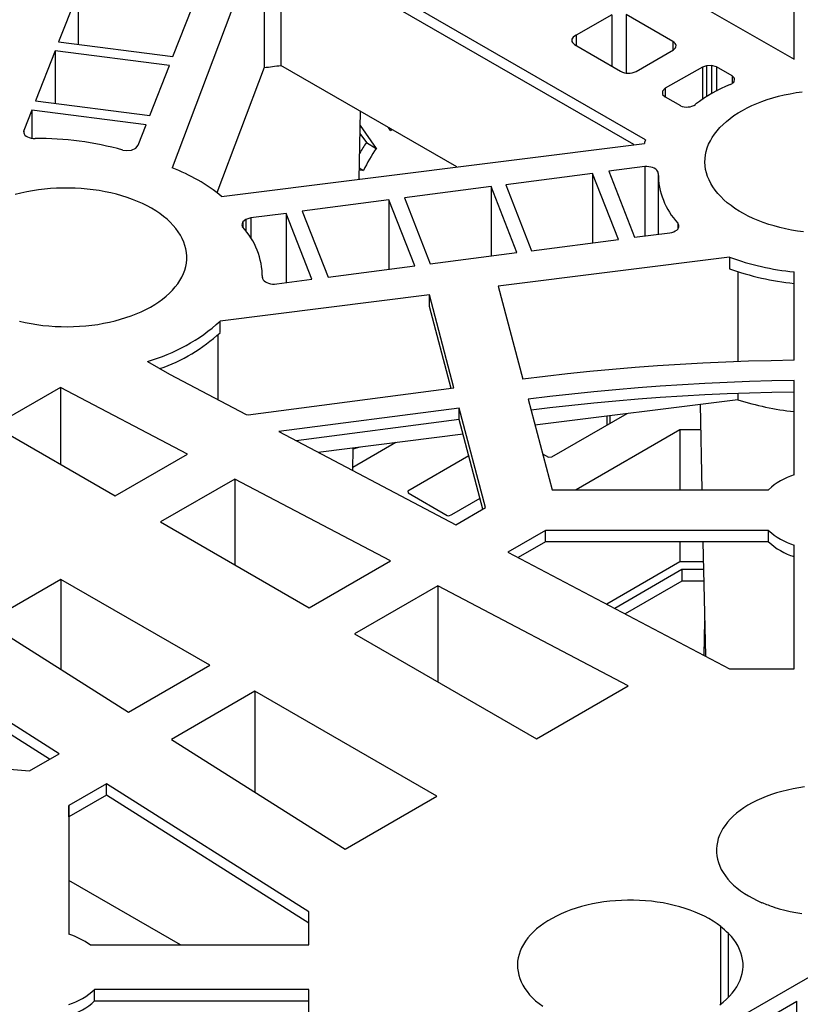
# Model space of a CAD drawing. Units: millimetres. Extents: x 84 to 4956, y 84 to 3480.
# Drawn here: x 4170 to 4337, y 2768 to 2978 of the extents above; entities that cross this region are included whole.
import ezdxf

# ---------------------------------------------------------------- set-up
doc = ezdxf.new("R2010")
doc.units = ezdxf.units.MM
doc.header["$LTSCALE"] = 12
doc.layers.add('HAURATON_PRODUCT_CONTOUR', color=7, linetype='Continuous', lineweight=25)

msp = doc.modelspace()

# ---------------------------------------------------------------- linework, layer by layer
at = {"layer": 'HAURATON_PRODUCT_CONTOUR'}
for p, q in [((4254.92, 3016.48), (4335.38, 2970.03)), ((3939.77, 2544.06), (4745.87, 3009.41)), ((4335.38, 2970.03), (4335.38, 3000.28)), ((4222.32, 2998.9), (4202.72, 2946.85)), ((4222.32, 2998.9), (4222.32, 2968.28)), ((4303.64, 2952.84), (4223.61, 2999.04)), ((4301.17, 2951.82), (4223.61, 2996.59)), ((4225.89, 2995.27), (4225.89, 2968.74)), ((4182.69, 2984.44), (4178.5, 2973.77)), ((4182.69, 2984.44), (4182.69, 2973.22)), ((4202.87, 2970.6), (4207.06, 2981.25)), ((4296.43, 2979.53), (4288.84, 2975.15)), ((4296.43, 2979.53), (4296.43, 2968.61)), ((4309.48, 2973.82), (4299.52, 2979.57)), ((4299.52, 2979.57), (4299.52, 2967.1)), ((4288.84, 2975.15), (4288.84, 2972.99)), ((4178.5, 2973.77), (4202.87, 2970.6)), ((4288.52, 2973.18), (4298.34, 2967.5)), ((4309.48, 2973.82), (4309.48, 2971.98)), ((4177.74, 2971.87), (4173.55, 2961.19)), ((4202.12, 2968.68), (4177.74, 2971.87)), ((4177.74, 2971.87), (4177.74, 2960.64)), ((4301.62, 2967.44), (4309.62, 2972.06)), ((4197.93, 2958.02), (4202.12, 2968.68)), ((4263.41, 2947.08), (4225.89, 2968.74)), ((4316.65, 2968.67), (4315.78, 2968.36)), ((4317.75, 2968.72), (4316.65, 2968.67)), ((4316.65, 2968.67), (4316.65, 2962.04)), ((4318.79, 2968.44), (4317.75, 2968.72)), ((4317.75, 2968.72), (4317.75, 2962.7)), ((4322.16, 2966.48), (4318.79, 2968.44)), ((4318.79, 2968.44), (4318.79, 2963.26)), ((4222.32, 2968.28), (4212.26, 2941.57)), ((4315.78, 2968.36), (4307.87, 2963.85)), ((4315.78, 2968.36), (4315.78, 2961.48)), ((4322.16, 2966.48), (4322.16, 2964.89)), ((4307.87, 2963.85), (4307.26, 2963.24)), ((4307.26, 2963.24), (4307.29, 2962.55)), ((4307.29, 2962.55), (4307.86, 2962.01)), ((4307.87, 2963.85), (4307.87, 2962)), ((4173.55, 2961.19), (4197.93, 2958.02)), ((4307.86, 2962.01), (4311.09, 2960.14)), ((4172.79, 2959.2), (4171.08, 2954.87)), ((4197.15, 2956.02), (4172.79, 2959.2)), ((4172.79, 2959.2), (4172.79, 2953.17)), ((4242.55, 2944.46), (4242.86, 2958.94)), ((4195.46, 2951.68), (4197.15, 2956.02)), ((4242.8, 2955.93), (4246.24, 2951.03)), ((4171.08, 2954.87), (4171.08, 2954.22)), ((4242.76, 2954.19), (4244.12, 2952.26)), ((4249.3, 2954.84), (4248.85, 2955.48)), ((4249.3, 2954.84), (4249.53, 2955.09)), ((4194.94, 2951.07), (4195.46, 2951.68)), ((4213.23, 2940.78), (4303.4, 2952.1)), ((4244.12, 2952.26), (4246.24, 2951.03)), ((4192.16, 2950.65), (4192.91, 2950.56)), ((4192.91, 2950.56), (4194.03, 2950.68)), ((4194.03, 2950.68), (4194.94, 2951.07)), ((4243.52, 2946.32), (4242.59, 2946.4)), ((4242.6, 2946.85), (4243.52, 2946.32)), ((4292.33, 2945.68), (4273.87, 2943.26)), ((4297.86, 2931.61), (4292.33, 2945.68)), ((4292.33, 2945.68), (4292.33, 2930.88)), ((4303.52, 2947.14), (4295.8, 2946.14)), ((4295.8, 2946.14), (4301.3, 2932.08)), ((4303.52, 2947.14), (4303.52, 2932.36)), ((4306.36, 2945.33), (4306.36, 2932.72)), ((4273.87, 2943.26), (4279.36, 2929.19)), ((4270.71, 2942.88), (4252.25, 2940.46)), ((4276.23, 2928.81), (4270.71, 2942.88)), ((4270.71, 2942.88), (4270.71, 2928.09)), ((4248.92, 2940.03), (4230.46, 2937.61)), ((4254.44, 2925.96), (4248.92, 2940.03)), ((4248.92, 2940.03), (4248.92, 2925.23)), ((4252.25, 2940.46), (4257.74, 2926.39)), ((4227, 2937.16), (4219.48, 2936.19)), ((4232.5, 2923.09), (4227, 2937.16)), ((4227, 2937.16), (4227, 2922.37)), ((4230.46, 2937.61), (4235.95, 2923.54)), ((4217.74, 2935.36), (4217.54, 2934.71)), ((4218.42, 2935.88), (4217.74, 2935.36)), ((4217.74, 2935.36), (4217.74, 2934.22)), ((4219.48, 2936.19), (4218.42, 2935.88)), ((4218.42, 2935.88), (4218.42, 2933.4)), ((4219.48, 2936.19), (4219.48, 2931.9)), ((4310.52, 2935.06), (4310.52, 2933.81)), ((4217.54, 2934.71), (4217.7, 2934.28)), ((4301.3, 2932.08), (4308.82, 2933.04)), ((4279.36, 2929.19), (4297.86, 2931.61)), ((4257.74, 2926.39), (4276.23, 2928.81)), ((4321.57, 2927.79), (4272.23, 2921.6)), ((4321.57, 2927.79), (4321.57, 2925.34)), ((4235.95, 2923.54), (4254.44, 2925.96)), ((4323.34, 2924.74), (4323.34, 2905.52)), ((4335.32, 2905.82), (4335.32, 2924.66)), ((4221.96, 2923.41), (4221.96, 2923.88)), ((4225, 2922.11), (4232.5, 2923.09)), ((4272.23, 2921.6), (4277.47, 2901.82)), ((4257.55, 2919.76), (4212.91, 2914.16)), ((4262.8, 2899.91), (4257.55, 2919.76)), ((4257.55, 2917.31), (4257.55, 2919.76)), ((4262.17, 2899.83), (4257.55, 2917.31)), ((4212.91, 2911.71), (4212.91, 2914.16)), ((4212.41, 2911.24), (4212.41, 2897.45)), ((4197.43, 2905.57), (4202.15, 2902.85)), ((4202.15, 2902.85), (4218.48, 2894.26)), ((4335.32, 2881.34), (4335.32, 2901.49)), ((4178.9, 2900.04), (4164.67, 2891.83)), ((4206.01, 2885.78), (4178.9, 2900.04)), ((4178.9, 2900.04), (4178.9, 2883.62)), ((4218.92, 2894.19), (4262.8, 2899.91)), ((4278.6, 2897.53), (4283.72, 2878.19)), ((4323.34, 2897.4), (4280.07, 2891.97)), ((4323.34, 2898.73), (4323.34, 2897.4)), ((4263.93, 2895.62), (4225.43, 2890.6)), ((4269.55, 2874.39), (4263.93, 2895.62)), ((4263.93, 2893.17), (4263.93, 2895.62)), ((4315.27, 2896.38), (4315.66, 2878.19)), ((4218.48, 2894.26), (4218.92, 2894.19)), ((4263.93, 2893.17), (4229.16, 2888.64)), ((4268.99, 2874.06), (4263.93, 2893.17)), ((4283.67, 2885.21), (4299.7, 2894.43)), ((4295.42, 2893.89), (4295.42, 2891.97)), ((4296.01, 2893.97), (4296.01, 2892.31)), ((4164.67, 2891.83), (4190.58, 2876.87)), ((4311, 2890.98), (4288.84, 2878.19)), ((4315.39, 2890.98), (4311, 2890.98)), ((4311, 2890.98), (4311, 2878.19)), ((4225.43, 2890.6), (4263.2, 2870.73)), ((4264.76, 2890.04), (4233.86, 2886.17)), ((4241.23, 2882.29), (4241.33, 2887.1)), ((4250.39, 2888.24), (4241.24, 2882.96)), ((4190.58, 2876.87), (4206.01, 2885.78)), ((4265.99, 2885.41), (4252.95, 2877.87)), ((4281.68, 2885.87), (4282.97, 2885.13)), ((4282.97, 2885.13), (4283.67, 2885.21)), ((4216.07, 2880.48), (4200.2, 2871.32)), ((4249.29, 2863), (4216.07, 2880.48)), ((4216.07, 2880.48), (4216.07, 2862.16)), ((4283.72, 2878.19), (4329.89, 2878.19)), ((4252.95, 2877.87), (4253.04, 2877.5)), ((4253.04, 2877.5), (4261.36, 2872.71)), ((4262.31, 2872.88), (4268.38, 2876.37)), ((4263.2, 2870.73), (4269.55, 2874.39)), ((4261.36, 2872.71), (4261.71, 2872.66)), ((4261.71, 2872.66), (4262.31, 2872.88)), ((4200.2, 2871.32), (4231.95, 2852.99)), ((4282.34, 2869.53), (4274.3, 2864.89)), ((4329.89, 2869.53), (4282.34, 2869.53)), ((4282.34, 2867.08), (4282.34, 2869.53)), ((4329.89, 2867.08), (4329.89, 2869.53)), ((4282.34, 2867.08), (4276.52, 2863.72)), ((4329.89, 2867.08), (4282.34, 2867.08)), ((4311, 2867.08), (4311, 2862.81)), ((4315.89, 2867.08), (4316.41, 2842.73)), ((4335.32, 2840.01), (4335.32, 2866.38)), ((4274.3, 2864.89), (4321.58, 2840.01)), ((4231.95, 2852.99), (4249.29, 2863)), ((4311, 2862.81), (4295.38, 2853.8)), ((4315.99, 2862.81), (4311, 2862.81)), ((4311.41, 2861.16), (4297.1, 2852.89)), ((4316.02, 2861.16), (4311.41, 2861.16)), ((4311.41, 2861.16), (4311.41, 2858.71)), ((4178.99, 2859.07), (4163.11, 2849.91)), ((4210.73, 2840.74), (4178.99, 2859.07)), ((4178.99, 2859.07), (4178.99, 2839.86)), ((4259.35, 2857.71), (4241.56, 2847.44)), ((4299.97, 2836.34), (4259.35, 2857.71)), ((4259.35, 2857.71), (4259.35, 2837.17)), ((4311.41, 2858.71), (4299.32, 2851.72)), ((4316.07, 2858.71), (4311.41, 2858.71)), ((4163.11, 2849.91), (4193.39, 2830.73)), ((4316.25, 2850.19), (4316.1, 2842.89)), ((4241.56, 2847.44), (4280.38, 2825.03)), ((4178.6, 2821.88), (4144.17, 2843.69)), ((4176.58, 2820.72), (4144.17, 2841.24)), ((4193.39, 2830.73), (4210.73, 2840.74)), ((4321.58, 2840.01), (4335.32, 2840.01)), ((4280.38, 2825.03), (4299.97, 2836.34)), ((4220.35, 2835.19), (4202.56, 2824.92)), ((4259.16, 2812.79), (4220.35, 2835.19)), ((4220.35, 2835.19), (4220.35, 2813.66)), ((4202.56, 2824.92), (4239.58, 2801.48)), ((4135.48, 2821.46), (4172.25, 2818.22)), ((4172.25, 2818.22), (4178.6, 2821.88)), ((4188.71, 2815.48), (4180.67, 2810.83)), ((4231.87, 2788.14), (4188.71, 2815.48)), ((4188.71, 2813.03), (4188.71, 2815.48)), ((4188.71, 2813.03), (4180.67, 2808.39)), ((4231.87, 2785.69), (4188.71, 2813.03)), ((4180.67, 2810.83), (4180.67, 2783.39)), ((4180.67, 2808.39), (4180.67, 2810.83)), ((4239.58, 2801.48), (4259.16, 2812.79)), ((4180.67, 2808.39), (4180.67, 2783.39)), ((4204.5, 2781.07), (4180.67, 2794.82)), ((4328.51, 2790.11), (4328.47, 2790.09)), ((4231.87, 2781.07), (4231.87, 2788.14)), ((4331.04, 2789.12), (4331.08, 2789.15)), ((4331.08, 2789.15), (4331.08, 2789.11)), ((4319.7, 2785.02), (4319.66, 2785)), ((4319.66, 2785), (4319.66, 2768.42)), ((4321.33, 2783.52), (4321.37, 2783.54)), ((4321.37, 2769.94), (4321.37, 2783.54)), ((4321.33, 2769.9), (4321.33, 2783.52)), ((4185.19, 2781.07), (4231.87, 2781.07)), ((4231.87, 2771.56), (4186.16, 2771.56)), ((4186.16, 2769.11), (4186.16, 2771.56)), ((4231.87, 2760.45), (4231.87, 2771.56)), ((4231.87, 2769.11), (4186.16, 2769.11)), ((4326.72, 2763.77), (4335.94, 2769.09)), ((4335.94, 2744.6), (4335.94, 2769.09))]:
    msp.add_line(p, q, dxfattribs=at)
at = {"layer": 'HAURATON_PRODUCT_CONTOUR', "flags": 128}
for points in [[(4288.84, 2975.15), (4288.52, 2974.98), (4288.25, 2974.78), (4288.06, 2974.56), (4287.94, 2974.33), (4287.9, 2974.08), (4287.94, 2973.83), (4288.06, 2973.59), (4288.26, 2973.37), (4288.52, 2973.18)], [(4309.62, 2972.06), (4309.86, 2972.26), (4310.03, 2972.48), (4310.13, 2972.72), (4310.15, 2972.96), (4310.09, 2973.2), (4309.96, 2973.43), (4309.75, 2973.64), (4309.48, 2973.82)], [(4321.72, 2964.64), (4322.02, 2964.79), (4322.26, 2964.98), (4322.45, 2965.18), (4322.57, 2965.4), (4322.62, 2965.62), (4322.61, 2965.85), (4322.52, 2966.07), (4322.37, 2966.29), (4322.16, 2966.48)], [(4337.37, 2933.21), (4336.07, 2933.39), (4334.79, 2933.61), (4333.53, 2933.86), (4332.3, 2934.14), (4331.09, 2934.47), (4329.91, 2934.82), (4328.76, 2935.22), (4327.65, 2935.64), (4326.58, 2936.1), (4325.55, 2936.58), (4324.56, 2937.1), (4323.62, 2937.64), (4322.72, 2938.21), (4321.88, 2938.81), (4321.09, 2939.43), (4320.36, 2940.07), (4319.68, 2940.73), (4319.06, 2941.41), (4318.5, 2942.11), (4318, 2942.82), (4317.57, 2943.55), (4317.2, 2944.29), (4316.89, 2945.03), (4316.65, 2945.79), (4316.47, 2946.55), (4316.36, 2947.32), (4316.32, 2948.09), (4316.35, 2948.86), (4316.44, 2949.62), (4316.6, 2950.39), (4316.82, 2951.14), (4317.11, 2951.9), (4317.47, 2952.64), (4317.89, 2953.37), (4318.37, 2954.08), (4318.91, 2954.78), (4319.52, 2955.47), (4320.18, 2956.14), (4320.9, 2956.78), (4321.68, 2957.41), (4322.51, 2958.01), (4323.39, 2958.59), (4324.32, 2959.14), (4325.3, 2959.66), (4326.32, 2960.15), (4327.38, 2960.62), (4328.48, 2961.05), (4329.62, 2961.45), (4330.79, 2961.81), (4331.99, 2962.15), (4333.22, 2962.44), (4334.47, 2962.7), (4335.75, 2962.93), (4337.04, 2963.11)], [(4171.08, 2954.87), (4171.02, 2954.61), (4171.04, 2954.36), (4171.13, 2954.11), (4171.3, 2953.87), (4171.55, 2953.66), (4171.85, 2953.47), (4172.21, 2953.32), (4172.61, 2953.2), (4173.03, 2953.13), (4173.48, 2953.11)], [(4306.36, 2945.69), (4306.33, 2945.94), (4306.23, 2946.18), (4306.06, 2946.41), (4305.82, 2946.61), (4305.52, 2946.79), (4305.17, 2946.94), (4304.79, 2947.05), (4304.38, 2947.12), (4303.95, 2947.15), (4303.52, 2947.14)], [(4198.31, 2938.24), (4197.36, 2938.76), (4196.37, 2939.25), (4195.33, 2939.71), (4194.25, 2940.14), (4193.14, 2940.54), (4192, 2940.9), (4190.82, 2941.24), (4189.62, 2941.53), (4188.39, 2941.79), (4187.14, 2942.01), (4185.87, 2942.2), (4184.58, 2942.35), (4183.29, 2942.46), (4181.99, 2942.53), (4180.68, 2942.57), (4179.37, 2942.56), (4178.06, 2942.52), (4176.76, 2942.44), (4175.47, 2942.32), (4174.19, 2942.16), (4172.92, 2941.96), (4171.68, 2941.73), (4170.45, 2941.46), (4169.26, 2941.16)], [(4170.15, 2914.16), (4171.37, 2913.88), (4172.61, 2913.64), (4173.87, 2913.43), (4175.15, 2913.27), (4176.44, 2913.14), (4177.74, 2913.05), (4179.04, 2912.99), (4180.35, 2912.98), (4181.66, 2913), (4182.96, 2913.07), (4184.26, 2913.17), (4185.55, 2913.31), (4186.82, 2913.48), (4188.08, 2913.7), (4189.31, 2913.95), (4190.52, 2914.23), (4191.71, 2914.56), (4192.86, 2914.91), (4193.98, 2915.3), (4195.06, 2915.73), (4196.11, 2916.18), (4197.12, 2916.67), (4198.08, 2917.18), (4198.99, 2917.72), (4199.85, 2918.29), (4200.67, 2918.88), (4201.43, 2919.49), (4202.13, 2920.13), (4202.78, 2920.79), (4203.37, 2921.46), (4203.9, 2922.16), (4204.36, 2922.86), (4204.76, 2923.58), (4205.1, 2924.31), (4205.38, 2925.05), (4205.59, 2925.8), (4205.73, 2926.55), (4205.8, 2927.3), (4205.81, 2928.06), (4205.75, 2928.81), (4205.63, 2929.56), (4205.44, 2930.31), (4205.18, 2931.05), (4204.86, 2931.79), (4204.47, 2932.51), (4204.02, 2933.22), (4203.51, 2933.91), (4202.93, 2934.59), (4202.3, 2935.25), (4201.61, 2935.89), (4200.86, 2936.52), (4200.06, 2937.11), (4199.21, 2937.69), (4198.31, 2938.24)], [(4308.82, 2933.04), (4309.25, 2933.11), (4309.65, 2933.24), (4310, 2933.4), (4310.29, 2933.59), (4310.53, 2933.81), (4310.68, 2934.05), (4310.76, 2934.31), (4310.76, 2934.57), (4310.68, 2934.82), (4310.52, 2935.06)], [(4221.95, 2923.49), (4221.99, 2923.24), (4222.12, 2922.99), (4222.31, 2922.76), (4222.58, 2922.55), (4222.9, 2922.38), (4223.27, 2922.24), (4223.68, 2922.14), (4224.11, 2922.08), (4224.56, 2922.07), (4225, 2922.11)], [(4335.32, 2905.82), (4330.46, 2905.73), (4325.6, 2905.6), (4320.75, 2905.42), (4315.9, 2905.19), (4311.06, 2904.92), (4306.23, 2904.61), (4301.41, 2904.26), (4296.59, 2903.86), (4291.79, 2903.41), (4287, 2902.92), (4282.23, 2902.39), (4277.47, 2901.82)], [(4335.32, 2901.49), (4330.56, 2901.4), (4325.79, 2901.27), (4321.03, 2901.09), (4316.28, 2900.87), (4311.54, 2900.6), (4306.8, 2900.29), (4302.07, 2899.94), (4297.35, 2899.54), (4292.64, 2899.1), (4287.95, 2898.62), (4283.27, 2898.09), (4278.6, 2897.53)], [(4335.32, 2899.04), (4330.56, 2898.95), (4325.79, 2898.82), (4321.03, 2898.64), (4316.28, 2898.42), (4311.54, 2898.15), (4306.8, 2897.84), (4302.07, 2897.49), (4297.35, 2897.09), (4292.64, 2896.65), (4287.95, 2896.17), (4283.27, 2895.64), (4279.23, 2895.16)], [(4242.65, 2887.27), (4241.51, 2886.91), (4241.32, 2886.85)], [(4337.56, 2814.78), (4336.32, 2814.6), (4335.11, 2814.38), (4333.91, 2814.13), (4332.74, 2813.84), (4331.59, 2813.51), (4330.48, 2813.15), (4329.4, 2812.75), (4328.36, 2812.33), (4327.36, 2811.87), (4326.41, 2811.38), (4325.5, 2810.86), (4324.64, 2810.32), (4323.83, 2809.75), (4323.07, 2809.16), (4322.37, 2808.54), (4321.73, 2807.9), (4321.14, 2807.25), (4320.62, 2806.58), (4320.16, 2805.89), (4319.76, 2805.19), (4319.43, 2804.48), (4319.17, 2803.76), (4318.97, 2803.03), (4318.84, 2802.3), (4318.77, 2801.56), (4318.78, 2800.82), (4318.85, 2800.09), (4318.99, 2799.36), (4319.19, 2798.63), (4319.46, 2797.91), (4319.8, 2797.2), (4320.21, 2796.5), (4320.67, 2795.81), (4321.2, 2795.14), (4321.79, 2794.49), (4322.44, 2793.85), (4323.15, 2793.24), (4323.91, 2792.65), (4324.72, 2792.08), (4325.59, 2791.54), (4326.5, 2791.03), (4327.46, 2790.54), (4328.47, 2790.09)], [(4319.7, 2785.02), (4318.91, 2785.6), (4318.07, 2786.16), (4317.18, 2786.69), (4316.24, 2787.19), (4315.26, 2787.66), (4314.23, 2788.1), (4313.17, 2788.5), (4312.07, 2788.88), (4310.94, 2789.22), (4309.78, 2789.52), (4308.59, 2789.79), (4307.38, 2790.03), (4306.15, 2790.22), (4304.9, 2790.38), (4303.64, 2790.5), (4302.37, 2790.58), (4301.1, 2790.62), (4299.82, 2790.62), (4298.55, 2790.58), (4297.28, 2790.51), (4296.02, 2790.39), (4294.77, 2790.24), (4293.54, 2790.05), (4292.32, 2789.82), (4291.13, 2789.55), (4289.97, 2789.25), (4288.83, 2788.92), (4287.73, 2788.54), (4286.66, 2788.14), (4285.64, 2787.7), (4284.65, 2787.24), (4283.71, 2786.74), (4282.81, 2786.21), (4281.97, 2785.66), (4281.17, 2785.09), (4280.43, 2784.49), (4279.75, 2783.86), (4279.12, 2783.22), (4278.56, 2782.56), (4278.05, 2781.88), (4277.61, 2781.19), (4277.23, 2780.49), (4276.92, 2779.77), (4276.68, 2779.05), (4276.5, 2778.32), (4276.38, 2777.59), (4276.34, 2776.85), (4276.36, 2776.11), (4276.46, 2775.38), (4276.61, 2774.65), (4276.84, 2773.92), (4277.13, 2773.21), (4277.49, 2772.5), (4277.91, 2771.8), (4278.4, 2771.12), (4278.94, 2770.46), (4279.55, 2769.81), (4280.22, 2769.18), (4280.94, 2768.57), (4281.72, 2767.99)], [(4331.04, 2789.12), (4332.17, 2788.78), (4333.33, 2788.47), (4334.51, 2788.2), (4335.72, 2787.96), (4336.95, 2787.76)], [(4319.46, 2768.27), (4320.21, 2768.87), (4320.91, 2769.49), (4321.55, 2770.12), (4322.12, 2770.78), (4322.64, 2771.45), (4323.09, 2772.14), (4323.48, 2772.84), (4323.81, 2773.56), (4324.07, 2774.28), (4324.26, 2775.01), (4324.39, 2775.74), (4324.45, 2776.48), (4324.44, 2777.21), (4324.36, 2777.95), (4324.21, 2778.68), (4324, 2779.41), (4323.72, 2780.13), (4323.38, 2780.84), (4322.97, 2781.53), (4322.5, 2782.22), (4321.96, 2782.89), (4321.37, 2783.54)]]:
    msp.add_lwpolyline(points, dxfattribs=at)
at = {"layer": 'HAURATON_PRODUCT_CONTOUR'}
for centre, radius, start, end in [((4215.8, 3034.06), 66.1, 275.6608, 278.7823), ((4300.04, 2970.45), 3.4, 240.0586, 297.6862), ((4334.5, 2933.52), 33.65, 112.3289, 126.9065), ((4312.44, 2963.17), 3.32, 245.927, 304.1626), ((4174.34, 2887.35), 65.77, 74.2827, 90.7535), ((4272.5, 2932.74), 34.45, 145.475, 149.9921), ((4317.52, 2947.89), 14.73, 160.3643, 163.4002), ((4274.68, 2931.48), 34.51, 145.4783, 154.5217), ((4189.39, 2911.61), 37.68, 50.7324, 69.273), ((4322.17, 2945.75), 15.81, 180.2267, 222.556), ((4206.02, 2923.44), 15.93, 0.1757, 42.8409), ((4341.65, 2984.19), 59.87, 250.3991, 263.931), ((4341.65, 2981.74), 59.87, 250.3991, 263.931), ((4187.07, 2942.5), 38.35, 285.6738, 312.3583), ((4188.01, 2938.73), 36.75, 289.2155, 312.6598), ((4341.81, 2955.6), 61.07, 252.3964, 263.9016), ((4339.44, 2867.98), 13.98, 107.1191, 133.0856), ((4339.44, 2879.74), 13.98, 226.9127, 252.8826), ((4339.44, 2877.29), 13.98, 226.9127, 252.8826), ((4340.25, 2817.58), 29.88, 246.849, 252.1211), ((4309.84, 2772.29), 16.06, 44.3224, 52.2985), ((4176.04, 2768.79), 15.31, 53.2748, 72.3878), ((4176.59, 2781.81), 14.02, 286.9347, 313.0599), ((4176.59, 2779.36), 14.02, 286.9347, 313.0599)]:
    msp.add_arc(centre, radius, start, end, dxfattribs=at)

doc.saveas('drawing.dxf')
